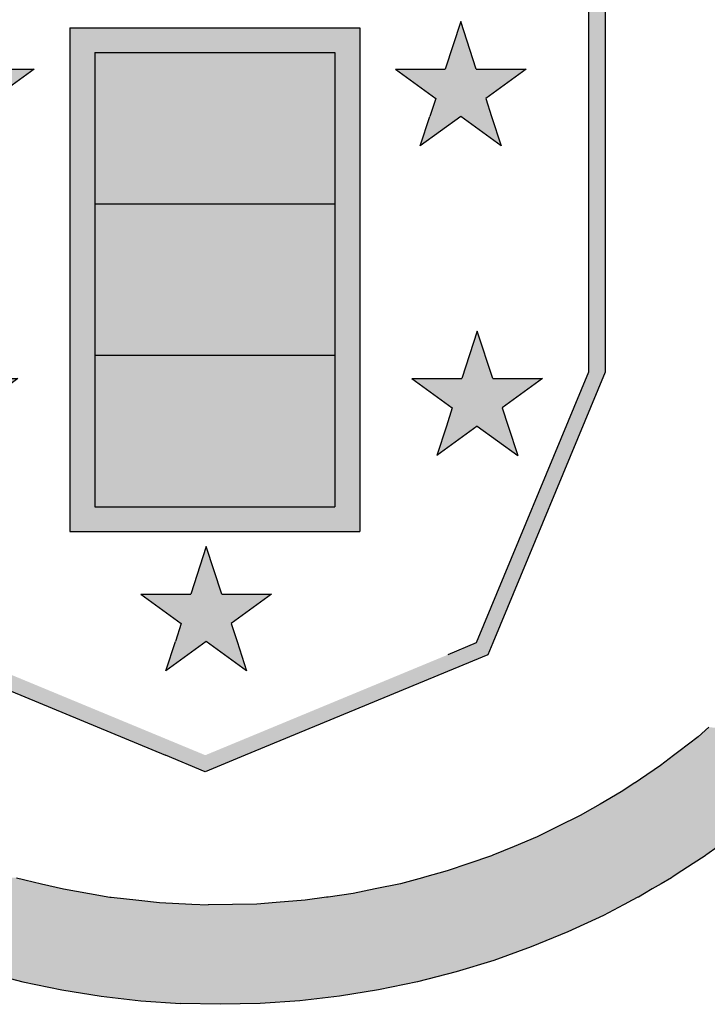
# Model space of a CAD drawing. Units: millimetres. Extents: x 145055 to 179915, y -3443 to 11062.
# Drawn here: x 179063 to 179141, y 1851 to 1963 of the extents above; entities that cross this region are included whole.
import ezdxf

# ---------------------------------------------------------------- set-up
doc = ezdxf.new("R2010")
doc.units = ezdxf.units.MM
doc.header["$MEASUREMENT"] = 0

# ---------------------------------------------------------------- blocks, each defined once
blk = doc.blocks.new('*U100')
at = {"linetype": 'Continuous'}
for p, q in [((235700.01, 199825.15), (235758.42, 199825.15)), ((235700.01, 199825.15), (235700.01, 199788.32)), ((235758.42, 199825.15), (235758.42, 199788.32)), ((235700.01, 199788.32), (235758.42, 199788.32))]:
    blk.add_line(p, q, dxfattribs=at)
for points in [[(235700.01, 199825.15), (235700.01, 199825.15), (235758.42, 199825.15)], [(235700.01, 199825.15), (235700.01, 199788.32), (235758.42, 199788.32)], [(235700.01, 199788.32), (235700.01, 199788.32), (235758.42, 199788.32)]]:
    blk.add_solid(points, dxfattribs=at)
at = {"linetype": 'Continuous', "extrusion": (0, 0, -1)}
blk.add_solid([(-235700.01, 199825.15), (-235758.42, 199825.15), (-235758.42, 199788.32)], dxfattribs=at)
blk = doc.blocks.new('*U101')
at = {"color": 250, "linetype": 'Continuous'}
for p, q in [((235629.66, 199874.94), (235824.15, 199874.94)), ((235629.66, 199874.94), (235629.66, 199870.91)), ((235824.15, 199874.94), (235824.15, 199870.91)), ((235629.66, 199870.91), (235629.66, 199747.42)), ((235633.69, 199870.91), (235820.12, 199870.91)), ((235633.69, 199870.91), (235633.69, 199747.42)), ((235820.12, 199870.91), (235820.12, 199747.42)), ((235824.15, 199870.91), (235824.15, 199747.42)), ((235629.66, 199747.42), (235656.96, 199681.51)), ((235633.69, 199747.42), (235660.99, 199681.51)), ((235820.12, 199747.42), (235792.81, 199681.51)), ((235824.15, 199747.42), (235796.84, 199681.51)), ((235656.96, 199681.51), (235658.14, 199678.66)), ((235660.99, 199681.51), (235667.87, 199678.66)), ((235792.81, 199681.51), (235785.94, 199678.66)), ((235796.84, 199681.51), (235795.66, 199678.66)), ((235658.14, 199678.66), (235717.18, 199654.2)), ((235795.66, 199678.66), (235736.63, 199654.2)), ((235726.9, 199650.17), (235717.18, 199654.2)), ((235736.63, 199654.2), (235726.9, 199650.17))]:
    blk.add_line(p, q, dxfattribs=at)
for points in [[(235629.66, 199874.94), (235629.66, 199874.94), (235824.15, 199874.94)], [(235629.66, 199874.94), (235629.66, 199870.91), (235824.15, 199870.91)], [(235629.66, 199870.91), (235629.66, 199747.42), (235633.69, 199747.42)], [(235633.69, 199870.91), (235633.69, 199870.91), (235820.12, 199870.91)], [(235820.12, 199870.91), (235820.12, 199747.42), (235824.15, 199747.42)], [(235629.66, 199747.42), (235656.96, 199681.51), (235660.99, 199681.51)], [(235820.12, 199747.42), (235792.81, 199681.51), (235796.84, 199681.51)], [(235656.96, 199681.51), (235658.14, 199678.66), (235667.87, 199678.66)], [(235792.81, 199681.51), (235785.94, 199678.66), (235795.66, 199678.66)], [(235658.14, 199678.66), (235717.18, 199654.2), (235726.9, 199654.2)], [(235785.94, 199678.66), (235726.9, 199654.2), (235736.63, 199654.2)]]:
    blk.add_solid(points, dxfattribs=at)
at = {"color": 250, "linetype": 'Continuous', "extrusion": (0, 0, -1)}
for points in [[(-235629.66, 199874.94), (-235824.15, 199874.94), (-235824.15, 199870.91)], [(-235629.66, 199870.91), (-235633.69, 199870.91), (-235633.69, 199747.42)], [(-235820.12, 199870.91), (-235824.15, 199870.91), (-235824.15, 199747.42)], [(-235629.66, 199747.42), (-235633.69, 199747.42), (-235660.99, 199681.51)], [(-235820.12, 199747.42), (-235824.15, 199747.42), (-235796.84, 199681.51)], [(-235656.96, 199681.51), (-235660.99, 199681.51), (-235667.87, 199678.66)], [(-235792.81, 199681.51), (-235796.84, 199681.51), (-235795.66, 199678.66)], [(-235658.14, 199678.66), (-235667.87, 199678.66), (-235726.9, 199654.2)], [(-235785.94, 199678.66), (-235795.66, 199678.66), (-235736.63, 199654.2)], [(-235717.18, 199654.2), (-235736.63, 199654.2), (-235726.9, 199650.17)]]:
    blk.add_solid(points, dxfattribs=at)
blk = doc.blocks.new('*U102')
at = {"color": 250, "linetype": 'Continuous'}
for p, q in [((235693.96, 199831.19), (235764.46, 199831.19)), ((235693.96, 199831.19), (235693.96, 199825.15)), ((235764.46, 199831.19), (235764.46, 199825.15)), ((235693.96, 199825.15), (235693.96, 199714.66)), ((235700.01, 199825.15), (235758.42, 199825.15)), ((235700.01, 199825.15), (235700.01, 199714.66)), ((235758.42, 199825.15), (235758.42, 199714.66)), ((235764.46, 199825.15), (235764.46, 199714.66)), ((235693.96, 199714.66), (235693.96, 199708.62)), ((235700.01, 199714.66), (235758.42, 199714.66)), ((235764.46, 199714.66), (235764.46, 199708.62)), ((235693.96, 199708.62), (235764.46, 199708.62))]:
    blk.add_line(p, q, dxfattribs=at)
for points in [[(235693.96, 199831.19), (235693.96, 199831.19), (235764.46, 199831.19)], [(235693.96, 199831.19), (235693.96, 199825.15), (235764.46, 199825.15)], [(235693.96, 199825.15), (235693.96, 199714.66), (235700.01, 199714.66)], [(235700.01, 199825.15), (235700.01, 199825.15), (235758.42, 199825.15)], [(235758.42, 199825.15), (235758.42, 199714.66), (235764.46, 199714.66)], [(235693.96, 199714.66), (235693.96, 199708.62), (235764.46, 199708.62)], [(235700.01, 199714.66), (235700.01, 199714.66), (235758.42, 199714.66)], [(235693.96, 199708.62), (235693.96, 199708.62), (235764.46, 199708.62)]]:
    blk.add_solid(points, dxfattribs=at)
at = {"color": 250, "linetype": 'Continuous', "extrusion": (0, 0, -1)}
for points in [[(-235693.96, 199831.19), (-235764.46, 199831.19), (-235764.46, 199825.15)], [(-235693.96, 199825.15), (-235700.01, 199825.15), (-235700.01, 199714.66)], [(-235758.42, 199825.15), (-235764.46, 199825.15), (-235764.46, 199714.66)], [(-235693.96, 199714.66), (-235764.46, 199714.66), (-235764.46, 199708.62)]]:
    blk.add_solid(points, dxfattribs=at)
blk = doc.blocks.new('*U103')
at = {"color": 1, "linetype": 'Continuous'}
for p, q in [((235700.01, 199788.32), (235758.42, 199788.32)), ((235700.01, 199788.32), (235700.01, 199751.49)), ((235758.42, 199788.32), (235758.42, 199751.49)), ((235700.01, 199751.49), (235758.42, 199751.49))]:
    blk.add_line(p, q, dxfattribs=at)
for points in [[(235700.01, 199788.32), (235700.01, 199788.32), (235758.42, 199788.32)], [(235700.01, 199788.32), (235700.01, 199751.49), (235758.42, 199751.49)], [(235700.01, 199751.49), (235700.01, 199751.49), (235758.42, 199751.49)]]:
    blk.add_solid(points, dxfattribs=at)
at = {"color": 1, "linetype": 'Continuous', "extrusion": (0, 0, -1)}
blk.add_solid([(-235700.01, 199788.32), (-235758.42, 199788.32), (-235758.42, 199751.49)], dxfattribs=at)
blk = doc.blocks.new('*U104')
at = {"color": 2, "linetype": 'Continuous'}
for p, q in [((235700.01, 199751.49), (235758.42, 199751.49)), ((235700.01, 199751.49), (235700.01, 199714.66)), ((235758.42, 199751.49), (235758.42, 199714.66)), ((235700.01, 199714.66), (235758.42, 199714.66))]:
    blk.add_line(p, q, dxfattribs=at)
for points in [[(235700.01, 199751.49), (235700.01, 199751.49), (235758.42, 199751.49)], [(235700.01, 199751.49), (235700.01, 199714.66), (235758.42, 199714.66)], [(235700.01, 199714.66), (235700.01, 199714.66), (235758.42, 199714.66)]]:
    blk.add_solid(points, dxfattribs=at)
at = {"color": 2, "linetype": 'Continuous', "extrusion": (0, 0, -1)}
blk.add_solid([(-235700.01, 199751.49), (-235758.42, 199751.49), (-235758.42, 199714.66)], dxfattribs=at)
blk = doc.blocks.new('*U105')
at = {"linetype": 'Continuous'}
for p, q in [((235669.39, 199832.68), (235665.63, 199821.13)), ((235673.14, 199821.13), (235669.39, 199832.68)), ((235789.04, 199832.68), (235785.28, 199821.13)), ((235792.79, 199821.13), (235789.04, 199832.68)), ((235653.48, 199821.13), (235665.63, 199821.13)), ((235653.48, 199821.13), (235663.31, 199813.99)), ((235673.14, 199821.13), (235685.29, 199821.13)), ((235685.29, 199821.13), (235675.46, 199813.99)), ((235773.13, 199821.13), (235785.28, 199821.13)), ((235773.13, 199821.13), (235782.96, 199813.99)), ((235792.79, 199821.13), (235804.94, 199821.13)), ((235804.94, 199821.13), (235795.11, 199813.99)), ((235663.31, 199813.99), (235661.88, 199809.57)), ((235675.46, 199813.99), (235676.9, 199809.57)), ((235782.96, 199813.99), (235781.53, 199809.57)), ((235795.11, 199813.99), (235796.55, 199809.57)), ((235669.39, 199809.57), (235659.56, 199802.43)), ((235659.56, 199802.43), (235661.88, 199809.57)), ((235679.22, 199802.43), (235669.39, 199809.57)), ((235676.9, 199809.57), (235679.22, 199802.43)), ((235789.04, 199809.57), (235779.21, 199802.43)), ((235779.21, 199802.43), (235781.53, 199809.57)), ((235798.87, 199802.43), (235789.04, 199809.57)), ((235796.55, 199809.57), (235798.87, 199802.43)), ((235665.36, 199757.39), (235661.6, 199745.84)), ((235669.11, 199745.84), (235665.36, 199757.39)), ((235793.07, 199757.39), (235789.31, 199745.84)), ((235796.82, 199745.84), (235793.07, 199757.39)), ((235649.45, 199745.84), (235661.6, 199745.84)), ((235649.45, 199745.84), (235659.28, 199738.69)), ((235669.11, 199745.84), (235681.26, 199745.84)), ((235681.26, 199745.84), (235671.43, 199738.69)), ((235777.16, 199745.84), (235789.31, 199745.84)), ((235777.16, 199745.84), (235786.99, 199738.69)), ((235796.82, 199745.84), (235808.97, 199745.84)), ((235808.97, 199745.84), (235799.14, 199738.69)), ((235659.28, 199738.69), (235657.85, 199734.28)), ((235671.43, 199738.69), (235672.87, 199734.28)), ((235786.99, 199738.69), (235785.56, 199734.28)), ((235799.14, 199738.69), (235800.58, 199734.28)), ((235657.85, 199734.28), (235655.53, 199727.14)), ((235665.36, 199734.28), (235655.53, 199727.14)), ((235665.36, 199734.28), (235675.19, 199727.14)), ((235672.87, 199734.28), (235675.19, 199727.14)), ((235785.56, 199734.28), (235783.24, 199727.14)), ((235793.07, 199734.28), (235783.24, 199727.14)), ((235793.07, 199734.28), (235802.9, 199727.14)), ((235800.58, 199734.28), (235802.9, 199727.14)), ((235655.53, 199727.14), (235655.53, 199727.14)), ((235655.53, 199727.14), (235655.53, 199727.14)), ((235675.19, 199727.14), (235675.19, 199727.14)), ((235675.19, 199727.14), (235675.19, 199727.14)), ((235783.24, 199727.14), (235783.24, 199727.14)), ((235783.24, 199727.14), (235783.24, 199727.14)), ((235802.9, 199727.14), (235802.9, 199727.14)), ((235802.9, 199727.14), (235802.9, 199727.14)), ((235727.12, 199704.95), (235723.37, 199693.4)), ((235730.88, 199693.4), (235727.12, 199704.95)), ((235711.22, 199693.4), (235723.37, 199693.4)), ((235711.22, 199693.4), (235721.05, 199686.25)), ((235730.88, 199693.4), (235743.03, 199693.4)), ((235743.03, 199693.4), (235733.2, 199686.25)), ((235721.05, 199686.25), (235719.61, 199681.84)), ((235733.2, 199686.25), (235734.63, 199681.84)), ((235727.12, 199681.84), (235717.29, 199674.7)), ((235717.29, 199674.7), (235719.61, 199681.84)), ((235736.95, 199674.7), (235727.12, 199681.84)), ((235734.63, 199681.84), (235736.95, 199674.7))]:
    blk.add_line(p, q, dxfattribs=at)
for points in [[(235669.39, 199832.68), (235665.63, 199821.13), (235673.14, 199821.13)], [(235789.04, 199832.68), (235785.28, 199821.13), (235792.79, 199821.13)], [(235653.48, 199821.13), (235653.48, 199821.13), (235665.63, 199821.13)], [(235653.48, 199821.13), (235663.31, 199813.99), (235675.46, 199813.99)], [(235673.14, 199821.13), (235673.14, 199821.13), (235685.29, 199821.13)], [(235773.13, 199821.13), (235773.13, 199821.13), (235785.28, 199821.13)], [(235773.13, 199821.13), (235782.96, 199813.99), (235795.11, 199813.99)], [(235792.79, 199821.13), (235792.79, 199821.13), (235804.94, 199821.13)], [(235663.31, 199813.99), (235661.88, 199809.57), (235676.9, 199809.57)], [(235782.96, 199813.99), (235781.53, 199809.57), (235796.55, 199809.57)], [(235665.36, 199757.39), (235661.6, 199745.84), (235669.11, 199745.84)], [(235793.07, 199757.39), (235789.31, 199745.84), (235796.82, 199745.84)], [(235649.45, 199745.84), (235649.45, 199745.84), (235661.6, 199745.84)], [(235649.45, 199745.84), (235659.28, 199738.69), (235671.43, 199738.69)], [(235669.11, 199745.84), (235669.11, 199745.84), (235681.26, 199745.84)], [(235777.16, 199745.84), (235777.16, 199745.84), (235789.31, 199745.84)], [(235777.16, 199745.84), (235786.99, 199738.69), (235799.14, 199738.69)], [(235796.82, 199745.84), (235796.82, 199745.84), (235808.97, 199745.84)], [(235659.28, 199738.69), (235657.85, 199734.28), (235672.87, 199734.28)], [(235786.99, 199738.69), (235785.56, 199734.28), (235800.58, 199734.28)], [(235657.85, 199734.28), (235655.53, 199727.14), (235655.53, 199727.14)], [(235665.36, 199734.28), (235675.19, 199727.14), (235675.19, 199727.14)], [(235785.56, 199734.28), (235783.24, 199727.14), (235783.24, 199727.14)], [(235793.07, 199734.28), (235802.9, 199727.14), (235802.9, 199727.14)], [(235727.12, 199704.95), (235723.37, 199693.4), (235730.88, 199693.4)], [(235711.22, 199693.4), (235711.22, 199693.4), (235723.37, 199693.4)], [(235711.22, 199693.4), (235721.05, 199686.25), (235733.2, 199686.25)], [(235730.88, 199693.4), (235730.88, 199693.4), (235743.03, 199693.4)], [(235721.05, 199686.25), (235719.61, 199681.84), (235734.63, 199681.84)]]:
    blk.add_solid(points, dxfattribs=at)
at = {"linetype": 'Continuous', "extrusion": (0, 0, -1)}
for points in [[(-235653.48, 199821.13), (-235685.29, 199821.13), (-235675.46, 199813.99)], [(-235773.13, 199821.13), (-235804.94, 199821.13), (-235795.11, 199813.99)], [(-235663.31, 199813.99), (-235675.46, 199813.99), (-235676.9, 199809.57)], [(-235782.96, 199813.99), (-235795.11, 199813.99), (-235796.55, 199809.57)], [(-235661.88, 199809.57), (-235669.39, 199809.57), (-235659.56, 199802.43)], [(-235669.39, 199809.57), (-235676.9, 199809.57), (-235679.22, 199802.43)], [(-235781.53, 199809.57), (-235789.04, 199809.57), (-235779.21, 199802.43)], [(-235789.04, 199809.57), (-235796.55, 199809.57), (-235798.87, 199802.43)], [(-235649.45, 199745.84), (-235681.26, 199745.84), (-235671.43, 199738.69)], [(-235777.16, 199745.84), (-235808.97, 199745.84), (-235799.14, 199738.69)], [(-235659.28, 199738.69), (-235671.43, 199738.69), (-235672.87, 199734.28)], [(-235786.99, 199738.69), (-235799.14, 199738.69), (-235800.58, 199734.28)], [(-235657.85, 199734.28), (-235665.36, 199734.28), (-235655.53, 199727.14)], [(-235665.36, 199734.28), (-235672.87, 199734.28), (-235675.19, 199727.14)], [(-235785.56, 199734.28), (-235793.07, 199734.28), (-235783.24, 199727.14)], [(-235793.07, 199734.28), (-235800.58, 199734.28), (-235802.9, 199727.14)], [(-235655.53, 199727.14), (-235655.53, 199727.14), (-235655.53, 199727.14)], [(-235675.19, 199727.14), (-235675.19, 199727.14), (-235675.19, 199727.14)], [(-235783.24, 199727.14), (-235783.24, 199727.14), (-235783.24, 199727.14)], [(-235802.9, 199727.14), (-235802.9, 199727.14), (-235802.9, 199727.14)], [(-235711.22, 199693.4), (-235743.03, 199693.4), (-235733.2, 199686.25)], [(-235721.05, 199686.25), (-235733.2, 199686.25), (-235734.63, 199681.84)], [(-235719.61, 199681.84), (-235727.12, 199681.84), (-235717.29, 199674.7)], [(-235727.12, 199681.84), (-235734.63, 199681.84), (-235736.95, 199674.7)]]:
    blk.add_solid(points, dxfattribs=at)
blk = doc.blocks.new('*U107')
at = {"color": 250, "linetype": 'Continuous'}
for p, q in [((235849.43, 199661), (235846.78, 199658.68)), ((235846.78, 199658.68), (235842.14, 199655.11)), ((235840.83, 199654.1), (235837.68, 199651.69)), ((235842.14, 199655.11), (235840.83, 199654.1)), ((235840.83, 199654.1), (235840.83, 199654.1)), ((235837.68, 199651.69), (235832.77, 199648.41)), ((235831.43, 199647.51), (235828.09, 199645.28)), ((235831.44, 199647.51), (235831.43, 199647.51)), ((235832.77, 199648.41), (235831.44, 199647.51)), ((235828.09, 199645.28), (235822.94, 199642.3)), ((235822.94, 199642.3), (235821.11, 199641.25)), ((235818.06, 199639.49), (235812.68, 199636.83)), ((235821.11, 199641.25), (235818.06, 199639.49)), ((235821.11, 199641.25), (235821.11, 199641.25)), ((235809.62, 199635.32), (235807.62, 199634.33)), ((235812.68, 199636.83), (235809.62, 199635.32)), ((235809.62, 199635.32), (235809.62, 199635.32)), ((235807.62, 199634.33), (235802.03, 199632.01)), ((235796.53, 199629.74), (235791.04, 199627.86)), ((235796.84, 199629.85), (235796.53, 199629.74)), ((235796.53, 199629.74), (235796.53, 199629.74)), ((235802.03, 199632.01), (235796.84, 199629.85)), ((235848.5, 199629.74), (235845.61, 199627.86)), ((235848.64, 199629.85), (235848.5, 199629.74)), ((235848.5, 199629.74), (235848.5, 199629.74)), ((235851.63, 199632.01), (235848.64, 199629.85)), ((235791.04, 199627.86), (235785.75, 199626.04)), ((235845.61, 199627.86), (235842.83, 199626.04)), ((235785.75, 199626.04), (235780.22, 199624.53)), ((235842.83, 199626.04), (235840.51, 199624.53)), ((235680.96, 199624.4), (235687.06, 199622.94)), ((235687.06, 199622.94), (235692.41, 199621.66)), ((235774.41, 199622.94), (235768.2, 199621.66)), ((235779.76, 199624.4), (235774.41, 199622.94)), ((235780.22, 199624.53), (235779.76, 199624.4)), ((235780.22, 199624.53), (235780.22, 199624.53)), ((235837.8, 199622.94), (235835.61, 199621.66)), ((235840.29, 199624.4), (235837.8, 199622.94)), ((235840.51, 199624.53), (235840.29, 199624.4)), ((235840.51, 199624.53), (235840.51, 199624.53)), ((235692.41, 199621.66), (235698.74, 199620.56)), ((235698.74, 199620.56), (235703.7, 199619.69)), ((235762.87, 199620.56), (235756.79, 199619.69)), ((235768.2, 199621.66), (235762.87, 199620.56)), ((235833.73, 199620.56), (235832.26, 199619.69)), ((235835.61, 199621.66), (235833.73, 199620.56)), ((235703.7, 199619.69), (235703.7, 199619.69)), ((235703.7, 199619.69), (235704.03, 199619.64)), ((235704.03, 199619.64), (235710.73, 199618.9)), ((235710.73, 199618.9), (235715.77, 199618.34)), ((235715.77, 199618.34), (235723.64, 199617.97)), ((235723.64, 199617.97), (235727.58, 199617.79)), ((235739.4, 199617.97), (235727.58, 199617.79)), ((235744.12, 199618.34), (235739.4, 199617.97)), ((235751.18, 199618.9), (235744.12, 199618.34)), ((235756.38, 199619.64), (235751.18, 199618.9)), ((235756.79, 199619.69), (235756.38, 199619.64)), ((235756.79, 199619.69), (235756.79, 199619.69)), ((235828.63, 199617.79), (235823.78, 199615.24)), ((235828.98, 199617.97), (235828.63, 199617.79)), ((235829.69, 199618.34), (235828.98, 199617.97)), ((235830.74, 199618.9), (235829.69, 199618.34)), ((235832.15, 199619.64), (235830.74, 199618.9)), ((235832.26, 199619.69), (235832.15, 199619.64)), ((235832.26, 199619.69), (235832.26, 199619.69)), ((235823.78, 199615.24), (235815.08, 199611.19)), ((235823.78, 199615.24), (235823.78, 199615.24)), ((235815.08, 199611.19), (235806.18, 199607.54)), ((235815.08, 199611.19), (235815.08, 199611.19)), ((235806.18, 199607.54), (235797.11, 199604.29)), ((235806.18, 199607.54), (235806.18, 199607.54)), ((235797.11, 199604.29), (235787.89, 199601.47)), ((235797.11, 199604.29), (235797.11, 199604.29)), ((235673.18, 199601.47), (235682.54, 199599.07)), ((235787.89, 199601.47), (235778.53, 199599.07)), ((235787.89, 199601.47), (235787.89, 199601.47)), ((235682.54, 199599.07), (235682.54, 199599.07)), ((235682.54, 199599.07), (235692.01, 199597.11)), ((235778.53, 199599.07), (235769.07, 199597.11)), ((235778.53, 199599.07), (235778.53, 199599.07)), ((235692.01, 199597.11), (235692.01, 199597.11)), ((235692.01, 199597.11), (235701.56, 199595.57)), ((235769.06, 199597.11), (235759.51, 199595.57)), ((235769.07, 199597.11), (235769.06, 199597.11)), ((235701.56, 199595.57), (235701.56, 199595.57)), ((235701.56, 199595.57), (235711.18, 199594.47)), ((235711.18, 199594.47), (235711.18, 199594.47)), ((235711.18, 199594.47), (235720.85, 199593.81)), ((235720.85, 199593.81), (235720.85, 199593.81)), ((235730.53, 199593.59), (235720.85, 199593.81)), ((235740.22, 199593.81), (235730.53, 199593.59)), ((235749.89, 199594.47), (235740.22, 199593.81)), ((235740.22, 199593.81), (235740.22, 199593.81)), ((235759.51, 199595.57), (235749.89, 199594.47)), ((235749.89, 199594.47), (235749.89, 199594.47)), ((235759.51, 199595.57), (235759.51, 199595.57))]:
    blk.add_line(p, q, dxfattribs=at)
for points in [[(235849.43, 199661), (235846.78, 199658.68), (235881.77, 199658.68)], [(235846.78, 199658.68), (235842.14, 199655.11), (235878.45, 199655.11)], [(235840.83, 199654.1), (235837.68, 199651.69), (235875.03, 199651.69)], [(235842.14, 199655.11), (235840.83, 199654.1), (235877.51, 199654.1)], [(235840.83, 199654.1), (235840.83, 199654.1), (235877.51, 199654.1)], [(235837.68, 199651.69), (235832.77, 199648.41), (235871.66, 199648.41)], [(235831.43, 199647.51), (235828.09, 199645.28), (235868.21, 199645.28)], [(235831.44, 199647.51), (235831.43, 199647.51), (235870.74, 199647.51)], [(235832.77, 199648.41), (235831.44, 199647.51), (235870.74, 199647.51)], [(235828.09, 199645.28), (235822.94, 199642.3), (235864.83, 199642.3)], [(235822.94, 199642.3), (235821.11, 199641.25), (235863.63, 199641.25)], [(235818.06, 199639.49), (235812.68, 199636.83), (235858.1, 199636.83)], [(235821.11, 199641.25), (235818.06, 199639.49), (235861.43, 199639.49)], [(235821.11, 199641.25), (235821.11, 199641.25), (235863.63, 199641.25)], [(235809.62, 199635.32), (235807.62, 199634.33), (235854.85, 199634.33)], [(235812.68, 199636.83), (235809.62, 199635.32), (235856.21, 199635.32)], [(235809.62, 199635.32), (235809.62, 199635.32), (235856.21, 199635.32)], [(235807.62, 199634.33), (235802.03, 199632.01), (235851.63, 199632.01)], [(235796.53, 199629.74), (235791.04, 199627.86), (235845.61, 199627.86)], [(235796.84, 199629.85), (235796.53, 199629.74), (235848.5, 199629.74)], [(235796.53, 199629.74), (235796.53, 199629.74), (235848.5, 199629.74)], [(235802.03, 199632.01), (235796.84, 199629.85), (235848.64, 199629.85)], [(235791.04, 199627.86), (235785.75, 199626.04), (235842.83, 199626.04)], [(235785.75, 199626.04), (235780.22, 199624.53), (235840.51, 199624.53)], [(235620.78, 199624.4), (235623.27, 199622.94), (235687.06, 199622.94)], [(235623.27, 199622.94), (235625.46, 199621.66), (235692.41, 199621.66)], [(235774.41, 199622.94), (235768.2, 199621.66), (235835.61, 199621.66)], [(235779.76, 199624.4), (235774.41, 199622.94), (235837.8, 199622.94)], [(235780.22, 199624.53), (235779.76, 199624.4), (235840.29, 199624.4)], [(235780.22, 199624.53), (235780.22, 199624.53), (235840.51, 199624.53)], [(235625.46, 199621.66), (235627.34, 199620.56), (235698.74, 199620.56)], [(235627.34, 199620.56), (235628.81, 199619.69), (235703.7, 199619.69)], [(235762.87, 199620.56), (235756.79, 199619.69), (235832.26, 199619.69)], [(235768.2, 199621.66), (235762.87, 199620.56), (235833.73, 199620.56)], [(235628.81, 199619.69), (235628.81, 199619.69), (235703.7, 199619.69)], [(235628.81, 199619.69), (235628.92, 199619.64), (235704.03, 199619.64)], [(235628.92, 199619.64), (235630.32, 199618.9), (235710.73, 199618.9)], [(235630.32, 199618.9), (235631.38, 199618.34), (235715.77, 199618.34)], [(235631.38, 199618.34), (235632.09, 199617.97), (235723.64, 199617.97)], [(235632.09, 199617.97), (235632.44, 199617.79), (235727.58, 199617.79)], [(235632.44, 199617.79), (235637.29, 199615.24), (235823.78, 199615.24)], [(235739.4, 199617.97), (235727.58, 199617.79), (235828.63, 199617.79)], [(235744.12, 199618.34), (235739.4, 199617.97), (235828.98, 199617.97)], [(235751.18, 199618.9), (235744.12, 199618.34), (235829.69, 199618.34)], [(235756.38, 199619.64), (235751.18, 199618.9), (235830.74, 199618.9)], [(235756.79, 199619.69), (235756.38, 199619.64), (235832.15, 199619.64)], [(235756.79, 199619.69), (235756.79, 199619.69), (235832.26, 199619.69)], [(235637.29, 199615.24), (235637.29, 199615.24), (235823.78, 199615.24)], [(235637.29, 199615.24), (235645.99, 199611.19), (235815.08, 199611.19)], [(235645.99, 199611.19), (235645.99, 199611.19), (235815.08, 199611.19)], [(235645.99, 199611.19), (235654.89, 199607.54), (235806.18, 199607.54)], [(235654.89, 199607.54), (235654.89, 199607.54), (235806.18, 199607.54)], [(235654.89, 199607.54), (235663.96, 199604.29), (235797.11, 199604.29)], [(235663.96, 199604.29), (235663.96, 199604.29), (235797.11, 199604.29)], [(235663.96, 199604.29), (235673.18, 199601.47), (235787.89, 199601.47)], [(235673.18, 199601.47), (235673.18, 199601.47), (235787.89, 199601.47)], [(235673.18, 199601.47), (235682.54, 199599.07), (235778.53, 199599.07)], [(235682.54, 199599.07), (235682.54, 199599.07), (235778.53, 199599.07)], [(235682.54, 199599.07), (235692.01, 199597.11), (235769.07, 199597.11)], [(235692.01, 199597.11), (235692.01, 199597.11), (235769.06, 199597.11)], [(235692.01, 199597.11), (235701.56, 199595.57), (235759.51, 199595.57)], [(235701.56, 199595.57), (235701.56, 199595.57), (235759.51, 199595.57)], [(235701.56, 199595.57), (235711.18, 199594.47), (235749.89, 199594.47)], [(235711.18, 199594.47), (235711.18, 199594.47), (235749.89, 199594.47)], [(235711.18, 199594.47), (235720.85, 199593.81), (235740.22, 199593.81)], [(235720.85, 199593.81), (235720.85, 199593.81), (235740.22, 199593.81)]]:
    blk.add_solid(points, dxfattribs=at)
at = {"color": 250, "linetype": 'Continuous', "extrusion": (0, 0, -1)}
for points in [[(-235846.78, 199658.68), (-235881.77, 199658.68), (-235878.45, 199655.11)], [(-235840.83, 199654.1), (-235877.51, 199654.1), (-235877.51, 199654.1)], [(-235840.83, 199654.1), (-235877.51, 199654.1), (-235875.03, 199651.69)], [(-235842.14, 199655.11), (-235878.45, 199655.11), (-235877.51, 199654.1)], [(-235837.68, 199651.69), (-235875.03, 199651.69), (-235871.66, 199648.41)], [(-235831.43, 199647.51), (-235870.74, 199647.51), (-235868.21, 199645.28)], [(-235831.44, 199647.51), (-235870.74, 199647.51), (-235870.74, 199647.51)], [(-235832.77, 199648.41), (-235871.66, 199648.41), (-235870.74, 199647.51)], [(-235828.09, 199645.28), (-235868.21, 199645.28), (-235864.83, 199642.3)], [(-235822.94, 199642.3), (-235864.83, 199642.3), (-235863.63, 199641.25)], [(-235818.06, 199639.49), (-235861.43, 199639.49), (-235858.1, 199636.83)], [(-235821.11, 199641.25), (-235863.63, 199641.25), (-235863.63, 199641.25)], [(-235821.11, 199641.25), (-235863.63, 199641.25), (-235861.43, 199639.49)], [(-235809.62, 199635.32), (-235856.21, 199635.32), (-235856.21, 199635.32)], [(-235809.62, 199635.32), (-235856.21, 199635.32), (-235854.85, 199634.33)], [(-235812.68, 199636.83), (-235858.1, 199636.83), (-235856.21, 199635.32)], [(-235807.62, 199634.33), (-235854.85, 199634.33), (-235851.63, 199632.01)], [(-235796.53, 199629.74), (-235848.5, 199629.74), (-235848.5, 199629.74)], [(-235796.53, 199629.74), (-235848.5, 199629.74), (-235845.61, 199627.86)], [(-235796.84, 199629.85), (-235848.64, 199629.85), (-235848.5, 199629.74)], [(-235802.03, 199632.01), (-235851.63, 199632.01), (-235848.64, 199629.85)], [(-235791.04, 199627.86), (-235845.61, 199627.86), (-235842.83, 199626.04)], [(-235785.75, 199626.04), (-235842.83, 199626.04), (-235840.51, 199624.53)], [(-235620.78, 199624.4), (-235680.96, 199624.4), (-235687.06, 199622.94)], [(-235623.27, 199622.94), (-235687.06, 199622.94), (-235692.41, 199621.66)], [(-235774.41, 199622.94), (-235837.8, 199622.94), (-235835.61, 199621.66)], [(-235779.76, 199624.4), (-235840.29, 199624.4), (-235837.8, 199622.94)], [(-235780.22, 199624.53), (-235840.51, 199624.53), (-235840.51, 199624.53)], [(-235780.22, 199624.53), (-235840.51, 199624.53), (-235840.29, 199624.4)], [(-235625.46, 199621.66), (-235692.41, 199621.66), (-235698.74, 199620.56)], [(-235627.34, 199620.56), (-235698.74, 199620.56), (-235703.7, 199619.69)], [(-235762.87, 199620.56), (-235833.73, 199620.56), (-235832.26, 199619.69)], [(-235768.2, 199621.66), (-235835.61, 199621.66), (-235833.73, 199620.56)], [(-235628.81, 199619.69), (-235703.7, 199619.69), (-235703.7, 199619.69)], [(-235628.81, 199619.69), (-235703.7, 199619.69), (-235704.03, 199619.64)], [(-235628.92, 199619.64), (-235704.03, 199619.64), (-235710.73, 199618.9)], [(-235630.32, 199618.9), (-235710.73, 199618.9), (-235715.77, 199618.34)], [(-235631.38, 199618.34), (-235715.77, 199618.34), (-235723.64, 199617.97)], [(-235632.09, 199617.97), (-235723.64, 199617.97), (-235727.58, 199617.79)], [(-235632.44, 199617.79), (-235828.63, 199617.79), (-235823.78, 199615.24)], [(-235739.4, 199617.97), (-235828.98, 199617.97), (-235828.63, 199617.79)], [(-235744.12, 199618.34), (-235829.69, 199618.34), (-235828.98, 199617.97)], [(-235751.18, 199618.9), (-235830.74, 199618.9), (-235829.69, 199618.34)], [(-235756.38, 199619.64), (-235832.15, 199619.64), (-235830.74, 199618.9)], [(-235756.79, 199619.69), (-235832.26, 199619.69), (-235832.26, 199619.69)], [(-235756.79, 199619.69), (-235832.26, 199619.69), (-235832.15, 199619.64)], [(-235637.29, 199615.24), (-235823.78, 199615.24), (-235823.78, 199615.24)], [(-235637.29, 199615.24), (-235823.78, 199615.24), (-235815.08, 199611.19)], [(-235645.99, 199611.19), (-235815.08, 199611.19), (-235815.08, 199611.19)], [(-235645.99, 199611.19), (-235815.08, 199611.19), (-235806.18, 199607.54)], [(-235654.89, 199607.54), (-235806.18, 199607.54), (-235806.18, 199607.54)], [(-235654.89, 199607.54), (-235806.18, 199607.54), (-235797.11, 199604.29)], [(-235663.96, 199604.29), (-235797.11, 199604.29), (-235797.11, 199604.29)], [(-235663.96, 199604.29), (-235797.11, 199604.29), (-235787.89, 199601.47)], [(-235673.18, 199601.47), (-235787.89, 199601.47), (-235787.89, 199601.47)], [(-235673.18, 199601.47), (-235787.89, 199601.47), (-235778.53, 199599.07)], [(-235682.54, 199599.07), (-235778.53, 199599.07), (-235778.53, 199599.07)], [(-235682.54, 199599.07), (-235778.53, 199599.07), (-235769.07, 199597.11)], [(-235692.01, 199597.11), (-235769.07, 199597.11), (-235769.06, 199597.11)], [(-235692.01, 199597.11), (-235769.06, 199597.11), (-235759.51, 199595.57)], [(-235701.56, 199595.57), (-235759.51, 199595.57), (-235759.51, 199595.57)], [(-235701.56, 199595.57), (-235759.51, 199595.57), (-235749.89, 199594.47)], [(-235711.18, 199594.47), (-235749.89, 199594.47), (-235749.89, 199594.47)], [(-235711.18, 199594.47), (-235749.89, 199594.47), (-235740.22, 199593.81)], [(-235720.85, 199593.81), (-235740.22, 199593.81), (-235740.22, 199593.81)], [(-235720.85, 199593.81), (-235740.22, 199593.81), (-235730.53, 199593.59)]]:
    blk.add_solid(points, dxfattribs=at)

msp = doc.modelspace()

# ---------------------------------------------------------------- block references
at = {"linetype": 'Continuous', "xscale": 0.4687695959146367, "yscale": 0.4687695959146367, "zscale": 0.4687695959146367}
for name in ['*U107', '*U101', '*U105', '*U102', '*U100', '*U103', '*U104']:
    msp.add_blockref(name, (68582.16, -91712.6), dxfattribs=at)

doc.saveas('drawing.dxf')
